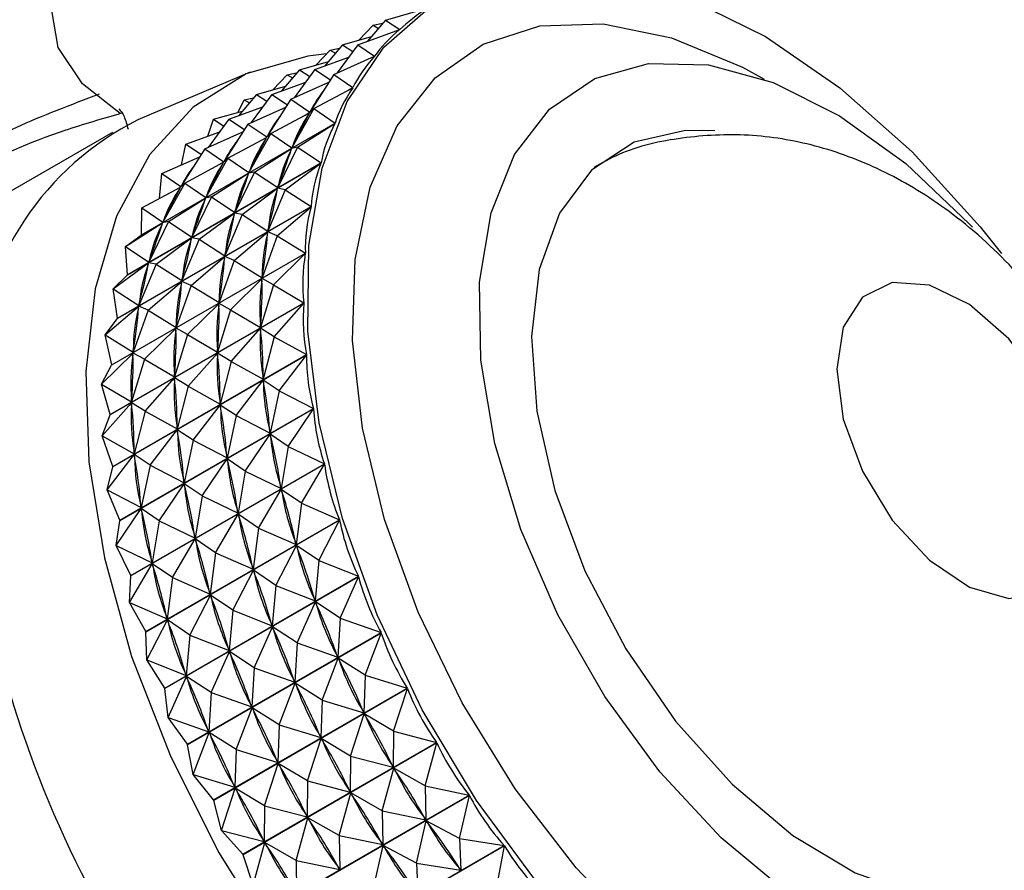
# Model space of a CAD drawing. Units: millimetres. Extents: x 5 to 995, y 5 to 995.
# Drawn here: x 269 to 279, y 251 to 260 of the extents above; entities that cross this region are included whole.
import ezdxf

# ---------------------------------------------------------------- set-up
doc = ezdxf.new("R2010")
doc.units = ezdxf.units.MM

msp = doc.modelspace()

# ---------------------------------------------------------------- linework, layer by layer
at = {"color": 7, "linetype": 'Continuous', "lineweight": 25}
for p, q in [((272.5948, 259.5918), (273.0268, 259.7151)), ((272.5948, 259.5918), (272.4158, 259.3782)), ((272.4712, 259.5392), (272.5678, 259.5597)), ((272.5948, 259.5918), (272.7415, 259.4978)), ((272.3182, 259.3428), (272.7391, 259.4956)), ((272.4712, 259.5392), (272.3269, 259.389)), ((272.4712, 259.5392), (272.5247, 259.5082)), ((272.7356, 259.4944), (272.7415, 259.4978)), ((272.1617, 259.3418), (272.4555, 259.4256)), ((272.0381, 259.2891), (271.8938, 259.1389)), ((272.1617, 259.3418), (271.9827, 259.1282)), ((272.0381, 259.2891), (272.1347, 259.3096)), ((272.0381, 259.2891), (272.0916, 259.2582)), ((272.3182, 259.3428), (272.1105, 259.0593)), ((272.1617, 259.3418), (272.2676, 259.2738)), ((272.3182, 259.3428), (272.487, 259.2291)), ((271.7286, 259.0918), (272.0224, 259.1756)), ((271.8851, 259.0928), (272.2256, 259.2164)), ((272.077, 259.0443), (272.485, 259.2266)), ((272.4747, 259.222), (272.487, 259.2291)), ((271.2323, 259.0661), (270.1021, 258.5864)), ((271.7286, 259.0918), (271.5496, 258.8782)), ((271.605, 259.0391), (271.7016, 259.0596)), ((271.8851, 259.0928), (271.6774, 258.8093)), ((271.7286, 259.0918), (271.8345, 259.0238)), ((271.8851, 259.0928), (272.0408, 258.9879)), ((271.4519, 258.8427), (271.7925, 258.9664)), ((271.605, 259.0391), (271.4607, 258.8889)), ((271.605, 259.0391), (271.6585, 259.0081)), ((271.6439, 258.7943), (272.0263, 258.9651)), ((272.077, 259.0443), (271.8338, 258.6644)), ((272.077, 259.0443), (272.2685, 258.9133)), ((271.2955, 258.8418), (271.5893, 258.9256)), ((271.8735, 258.6993), (272.2668, 258.9104)), ((272.2194, 258.8849), (272.2685, 258.9133)), ((271.1127, 258.6631), (271.1719, 258.7891)), ((271.2955, 258.8418), (271.1165, 258.6282)), ((271.1719, 258.7891), (271.2685, 258.8096)), ((271.1719, 258.7891), (271.2254, 258.7581)), ((271.4519, 258.8427), (271.2443, 258.5593)), ((271.2955, 258.8418), (271.4014, 258.7738)), ((271.6439, 258.7943), (271.4006, 258.4144)), ((271.4519, 258.8427), (271.6077, 258.7379)), ((271.6439, 258.7943), (271.8338, 258.6644)), ((270.8624, 258.5917), (271.1562, 258.6755)), ((271.0188, 258.5927), (271.3594, 258.7164)), ((271.2108, 258.5443), (271.5931, 258.7151)), ((271.4404, 258.4493), (271.8303, 258.6585)), ((271.8735, 258.6993), (271.653, 258.3045)), ((271.7863, 258.6349), (271.8352, 258.6631)), ((271.8238, 258.6456), (271.8303, 258.6585)), ((271.8735, 258.6993), (271.8303, 258.6585)), ((271.8735, 258.6993), (272.088, 258.5533)), ((270.8074, 258.4232), (270.8624, 258.5917)), ((271.0188, 258.5927), (270.8112, 258.3092)), ((270.8624, 258.5917), (270.9683, 258.5238)), ((271.0188, 258.5927), (271.1746, 258.4878)), ((269.8476, 258.4596), (266.6657, 256.6227)), ((272.0866, 258.55), (270.1357, 257.4238)), ((270.1371, 257.4271), (272.088, 258.5533)), ((270.5857, 258.3427), (270.9263, 258.4663)), ((270.7777, 258.2943), (271.16, 258.4651)), ((271.2108, 258.5443), (270.9675, 258.1644)), ((271.2108, 258.5443), (271.4006, 258.4144)), ((271.7096, 258.3109), (272.0866, 258.55)), ((271.0073, 258.1992), (271.3972, 258.4085)), ((271.4404, 258.4493), (271.2199, 258.0545)), ((271.3532, 258.3849), (271.402, 258.4131)), ((271.3907, 258.3956), (271.3972, 258.4085)), ((271.4404, 258.4493), (271.3972, 258.4085)), ((271.4404, 258.4493), (271.653, 258.3045)), ((270.7777, 258.2943), (270.5344, 257.9143)), ((270.5423, 258.1326), (270.5857, 258.3427)), ((270.5857, 258.3427), (270.7415, 258.2378)), ((270.7777, 258.2943), (270.9675, 258.1644)), ((271.2765, 258.0608), (271.6502, 258.2979)), ((271.7096, 258.3109), (271.5119, 257.9038)), ((271.6451, 258.2835), (271.6502, 258.2979)), ((271.7096, 258.3109), (271.6502, 258.2979)), ((271.653, 258.3045), (271.6595, 258.3175)), ((271.7096, 258.3109), (271.9471, 258.1525)), ((270.3446, 258.0442), (270.7269, 258.215)), ((271.0073, 258.1992), (270.7868, 257.8045)), ((270.9201, 258.1349), (270.9689, 258.1631)), ((271.0073, 258.1992), (270.9641, 258.1585)), ((271.0073, 258.1992), (271.2199, 258.0545)), ((271.946, 258.1488), (269.9952, 257.0226)), ((269.9962, 257.0262), (271.9471, 258.1525)), ((270.5742, 257.9492), (270.9641, 258.1585)), ((270.9576, 258.1455), (270.9641, 258.1585)), ((271.2765, 258.0608), (271.0788, 257.6538)), ((271.2765, 258.0608), (271.2171, 258.0479)), ((271.2199, 258.0545), (271.2264, 258.0675)), ((271.2765, 258.0608), (271.5119, 257.9038)), ((271.5869, 257.8827), (271.946, 258.1488)), ((270.3184, 257.7944), (270.3446, 258.0442)), ((270.3446, 258.0442), (270.5344, 257.9143)), ((270.8434, 257.8108), (271.2171, 258.0479)), ((271.212, 258.0335), (271.2171, 258.0479)), ((270.1411, 257.6992), (270.531, 257.9084)), ((270.5742, 257.9492), (270.3537, 257.5545)), ((270.487, 257.8848), (270.5358, 257.913)), ((270.5245, 257.8955), (270.531, 257.9084)), ((270.5742, 257.9492), (270.531, 257.9084)), ((270.5742, 257.9492), (270.7868, 257.8045)), ((271.1538, 257.6327), (271.5098, 257.8965)), ((271.5869, 257.8827), (271.4117, 257.466)), ((271.5062, 257.8808), (271.5098, 257.8965)), ((271.5869, 257.8827), (271.5098, 257.8965)), ((271.5119, 257.9038), (271.5169, 257.9182)), ((271.5869, 257.8827), (271.8471, 257.7145)), ((270.4103, 257.5608), (270.784, 257.7979)), ((270.8434, 257.8108), (270.6457, 257.4038)), ((270.7789, 257.7835), (270.784, 257.7979)), ((270.8434, 257.8108), (270.784, 257.7979)), ((270.7868, 257.8045), (270.7933, 257.8174)), ((270.8434, 257.8108), (271.0788, 257.6538)), ((271.8464, 257.7106), (269.8956, 256.5844)), ((269.8962, 256.5883), (271.8471, 257.7145)), ((270.1371, 257.4271), (270.1411, 257.6992)), ((270.1411, 257.6992), (270.3537, 257.5545)), ((271.0788, 257.6538), (271.0838, 257.6682)), ((271.5065, 257.4187), (271.8464, 257.7106)), ((270.3537, 257.5545), (270.3602, 257.5674)), ((270.7207, 257.3826), (271.0767, 257.6465)), ((271.1538, 257.6327), (270.9786, 257.2159)), ((271.0731, 257.6307), (271.0767, 257.6465)), ((271.1538, 257.6327), (271.0767, 257.6465)), ((271.1538, 257.6327), (271.4117, 257.466)), ((269.9772, 257.3108), (270.3509, 257.5478)), ((270.4103, 257.5608), (270.2126, 257.1537)), ((270.3458, 257.5334), (270.3509, 257.5478)), ((270.4103, 257.5608), (270.3509, 257.5478)), ((270.4103, 257.5608), (270.6457, 257.4038)), ((271.4117, 257.466), (271.4153, 257.4817)), ((269.9772, 257.3108), (270.1357, 257.4238)), ((270.2876, 257.1326), (270.6436, 257.3964)), ((270.7207, 257.3826), (270.5455, 256.9659)), ((270.64, 257.3807), (270.6436, 257.3964)), ((270.7207, 257.3826), (270.6436, 257.3964)), ((270.6457, 257.4038), (270.6507, 257.4182)), ((270.7207, 257.3826), (270.9786, 257.2159)), ((271.0734, 257.1687), (271.4104, 257.458)), ((271.5065, 257.4187), (271.3535, 256.9951)), ((271.4083, 257.4411), (271.4104, 257.458)), ((271.5065, 257.4187), (271.4104, 257.458)), ((271.5065, 257.4187), (271.7891, 257.2436)), ((269.9772, 257.3108), (270.2126, 257.1537)), ((269.9962, 257.0262), (269.9772, 257.3108)), ((271.7887, 257.2394), (269.8379, 256.1132)), ((269.8382, 256.1174), (271.7891, 257.2436)), ((270.2126, 257.1537), (270.2176, 257.1681)), ((270.6403, 256.9187), (270.9773, 257.208)), ((271.0734, 257.1687), (270.9204, 256.745)), ((270.9752, 257.1911), (270.9773, 257.208)), ((271.0734, 257.1687), (270.9773, 257.208)), ((270.9786, 257.2159), (270.9822, 257.2317)), ((271.0734, 257.1687), (271.3535, 256.9951)), ((271.4691, 256.9234), (271.7887, 257.2394)), ((269.8545, 256.8826), (270.2105, 257.1464)), ((270.2876, 257.1326), (270.1124, 256.7159)), ((270.2069, 257.1307), (270.2105, 257.1464)), ((270.2876, 257.1326), (270.2105, 257.1464)), ((270.2876, 257.1326), (270.5455, 256.9659)), ((269.8545, 256.8826), (269.9952, 257.0226)), ((269.9962, 257.0262), (269.9952, 257.0226)), ((270.5455, 256.9659), (270.5491, 256.9816)), ((271.036, 256.6734), (271.3528, 256.9866)), ((271.3523, 256.9687), (271.3528, 256.9866)), ((271.4691, 256.9234), (271.3528, 256.9866)), ((271.3535, 256.9951), (271.3556, 257.012)), ((269.8545, 256.8826), (270.1124, 256.7159)), ((269.8962, 256.5883), (269.8545, 256.8826)), ((270.2072, 256.6687), (270.5442, 256.958)), ((270.6403, 256.9187), (270.4873, 256.495)), ((270.5421, 256.9411), (270.5442, 256.958)), ((270.6403, 256.9187), (270.5442, 256.958)), ((270.6403, 256.9187), (270.9204, 256.745)), ((271.4691, 256.9234), (271.3377, 256.4955)), ((271.4691, 256.9234), (271.7734, 256.744)), ((269.7741, 256.4186), (270.1111, 256.708)), ((269.8226, 255.6178), (271.7734, 256.744)), ((271.7735, 256.7396), (269.8226, 255.6134)), ((270.109, 256.691), (270.1111, 256.708)), ((270.2072, 256.6687), (270.1111, 256.708)), ((270.1124, 256.7159), (270.116, 256.7316)), ((270.6029, 256.4233), (270.9197, 256.7366)), ((271.036, 256.6734), (270.9046, 256.2455)), ((270.9192, 256.7186), (270.9197, 256.7366)), ((271.036, 256.6734), (270.9197, 256.7366)), ((270.9204, 256.745), (270.9225, 256.762)), ((271.036, 256.6734), (271.3377, 256.4955)), ((271.475, 256.4012), (271.7735, 256.7396)), ((269.7741, 256.4186), (269.8956, 256.5844)), ((269.8962, 256.5883), (269.8956, 256.5844)), ((270.2072, 256.6687), (270.0542, 256.245)), ((270.2072, 256.6687), (270.4873, 256.495)), ((270.1698, 256.1733), (270.4866, 256.4866)), ((270.4861, 256.4686), (270.4866, 256.4866)), ((270.6029, 256.4233), (270.4866, 256.4866)), ((270.4873, 256.495), (270.4894, 256.5119)), ((271.0419, 256.1512), (271.3378, 256.4866)), ((271.3377, 256.4955), (271.3382, 256.5135)), ((271.475, 256.4012), (271.3378, 256.4866)), ((271.3388, 256.4678), (271.3378, 256.4866)), ((269.7741, 256.4186), (270.0542, 256.245)), ((269.8382, 256.1174), (269.7741, 256.4186)), ((270.6029, 256.4233), (270.4715, 255.9955)), ((270.6029, 256.4233), (270.9046, 256.2455)), ((271.475, 256.4012), (271.3644, 255.972)), ((271.475, 256.4012), (271.8004, 256.2205)), ((269.7367, 255.9233), (270.0535, 256.2365)), ((269.8495, 255.0943), (271.8004, 256.2205)), ((271.8008, 256.2159), (269.8499, 255.0897)), ((270.053, 256.2186), (270.0535, 256.2365)), ((270.1698, 256.1733), (270.0535, 256.2365)), ((270.0542, 256.245), (270.0563, 256.2619)), ((270.6088, 255.9012), (270.9047, 256.2366)), ((270.9046, 256.2455), (270.9051, 256.2635)), ((271.0419, 256.1512), (270.9047, 256.2366)), ((270.9056, 256.2178), (270.9047, 256.2366)), ((271.5243, 255.8571), (271.8008, 256.2159)), ((269.7367, 255.9233), (269.8379, 256.1132)), ((269.8382, 256.1174), (269.8379, 256.1132)), ((270.1698, 256.1733), (270.0384, 255.7455)), ((270.1698, 256.1733), (270.4715, 255.9955)), ((271.0419, 256.1512), (270.9313, 255.722)), ((271.0419, 256.1512), (271.3644, 255.972)), ((270.1757, 255.6511), (270.4716, 255.9866)), ((270.4715, 255.9955), (270.472, 256.0134)), ((270.6088, 255.9012), (270.4716, 255.9866)), ((270.4725, 255.9678), (270.4716, 255.9866)), ((271.3644, 255.972), (271.3635, 255.9908)), ((269.7367, 255.9233), (270.0384, 255.7455)), ((269.8226, 255.6178), (269.7367, 255.9233)), ((270.6088, 255.9012), (270.4982, 255.472)), ((270.6088, 255.9012), (270.9313, 255.722)), ((271.0912, 255.6071), (271.3653, 255.9627)), ((271.5243, 255.8571), (271.3653, 255.9627)), ((271.3678, 255.9433), (271.3653, 255.9627)), ((271.5243, 255.8571), (271.4336, 255.4295)), ((271.5243, 255.8571), (271.8697, 255.6779)), ((269.7426, 255.4011), (270.0385, 255.7365)), ((270.0384, 255.7455), (270.0389, 255.7634)), ((270.1757, 255.6511), (270.0385, 255.7365)), ((270.0394, 255.7177), (270.0385, 255.7365)), ((270.6581, 255.3571), (270.9322, 255.7127)), ((270.9313, 255.722), (270.9304, 255.7408)), ((271.0912, 255.6071), (270.9322, 255.7127)), ((270.9347, 255.6932), (270.9322, 255.7127)), ((269.7426, 255.4011), (269.8226, 255.6134)), ((269.8226, 255.6178), (269.8226, 255.6134)), ((269.9188, 254.5517), (271.8697, 255.6779)), ((271.8704, 255.6732), (269.9196, 254.547)), ((270.1757, 255.6511), (270.0651, 255.222)), ((270.1757, 255.6511), (270.4982, 255.472)), ((271.0912, 255.6071), (271.0005, 255.1794)), ((271.0912, 255.6071), (271.4336, 255.4295)), ((271.6165, 255.2962), (271.8704, 255.6732)), ((270.4982, 255.472), (270.4973, 255.4908)), ((269.7426, 255.4011), (270.0651, 255.222)), ((269.8495, 255.0943), (269.7426, 255.4011)), ((270.225, 255.1071), (270.4991, 255.4627)), ((270.6581, 255.3571), (270.4991, 255.4627)), ((270.5016, 255.4432), (270.4991, 255.4627)), ((271.1834, 255.0462), (271.4351, 255.4199)), ((271.4336, 255.4295), (271.4311, 255.4489)), ((271.6165, 255.2962), (271.4351, 255.4199)), ((271.4391, 255.3999), (271.4351, 255.4199)), ((270.6581, 255.3571), (270.5673, 254.9294)), ((270.6581, 255.3571), (271.0005, 255.1794)), ((271.6165, 255.2962), (271.5444, 254.8729)), ((271.6165, 255.2962), (271.9806, 255.1214)), ((269.7919, 254.857), (270.066, 255.2127)), ((270.0651, 255.222), (270.0642, 255.2408)), ((270.225, 255.1071), (270.066, 255.2127)), ((270.0685, 255.1932), (270.066, 255.2127)), ((271.0005, 255.1794), (270.998, 255.1989)), ((269.7919, 254.857), (269.8499, 255.0897)), ((269.8495, 255.0943), (269.8499, 255.0897)), ((270.0298, 253.9951), (271.9806, 255.1214)), ((271.9818, 255.1165), (270.0309, 253.9903)), ((270.225, 255.1071), (270.1342, 254.6794)), ((270.225, 255.1071), (270.5673, 254.9294)), ((270.7503, 254.7961), (271.002, 255.1698)), ((271.1834, 255.0462), (271.002, 255.1698)), ((271.006, 255.1499), (271.002, 255.1698)), ((271.7507, 254.7236), (271.9818, 255.1165)), ((271.1834, 255.0462), (271.1113, 254.6228)), ((271.1834, 255.0462), (271.5444, 254.8729)), ((270.3172, 254.5461), (270.5689, 254.9198)), ((270.5673, 254.9294), (270.5649, 254.9489)), ((270.7503, 254.7961), (270.5689, 254.9198)), ((270.5729, 254.8998), (270.5689, 254.9198)), ((271.5444, 254.8729), (271.5404, 254.8928)), ((269.7919, 254.857), (270.1342, 254.6794)), ((269.9188, 254.5517), (269.7919, 254.857)), ((270.7503, 254.7961), (270.6782, 254.3728)), ((270.7503, 254.7961), (271.1113, 254.6228)), ((271.3175, 254.4736), (271.5466, 254.8631)), ((271.7507, 254.7236), (271.5466, 254.8631)), ((271.5521, 254.8428), (271.5466, 254.8631)), ((270.1342, 254.6794), (270.1318, 254.6989)), ((271.7507, 254.7236), (271.6958, 254.3074)), ((271.7507, 254.7236), (272.1322, 254.556)), ((269.8841, 254.2961), (270.1358, 254.6698)), ((270.3172, 254.5461), (270.1358, 254.6698)), ((270.1398, 254.6498), (270.1358, 254.6698)), ((270.8844, 254.2236), (271.1135, 254.613)), ((271.1113, 254.6228), (271.1073, 254.6428)), ((271.3175, 254.4736), (271.1135, 254.613)), ((271.119, 254.5927), (271.1135, 254.613)), ((269.8841, 254.2961), (269.9196, 254.547)), ((269.9188, 254.5517), (269.9196, 254.547)), ((270.1814, 253.4298), (272.1322, 254.556)), ((272.1337, 254.5511), (270.1829, 253.4249)), ((270.3172, 254.5461), (270.245, 254.1228)), ((270.3172, 254.5461), (270.6782, 254.3728)), ((271.9256, 254.1448), (272.1337, 254.5511)), ((270.6782, 254.3728), (270.6742, 254.3928)), ((271.3175, 254.4736), (271.2627, 254.0574)), ((271.3175, 254.4736), (271.6958, 254.3074)), ((269.8841, 254.2961), (270.245, 254.1228)), ((270.0298, 253.9951), (269.8841, 254.2961)), ((270.4513, 253.9736), (270.6804, 254.363)), ((270.8844, 254.2236), (270.6804, 254.363)), ((270.6859, 254.3427), (270.6804, 254.363)), ((271.4925, 253.8948), (271.6988, 254.2975)), ((271.6958, 254.3074), (271.6904, 254.3277)), ((271.9256, 254.1448), (271.6988, 254.2975)), ((271.7057, 254.2771), (271.6988, 254.2975)), ((270.8844, 254.2236), (270.8296, 253.8074)), ((270.8844, 254.2236), (271.2627, 254.0574)), ((270.0182, 253.7235), (270.2473, 254.113)), ((270.245, 254.1228), (270.2411, 254.1428)), ((270.4513, 253.9736), (270.2473, 254.113)), ((270.2528, 254.0927), (270.2473, 254.113)), ((271.9256, 254.1448), (271.8865, 253.7385)), ((271.9256, 254.1448), (272.3231, 253.9871)), ((271.0594, 253.6448), (271.2657, 254.0475)), ((271.2627, 254.0574), (271.2573, 254.0777)), ((271.4925, 253.8948), (271.2657, 254.0475)), ((271.2726, 254.0271), (271.2657, 254.0475)), ((270.0182, 253.7235), (270.0309, 253.9903)), ((270.3722, 252.8609), (272.3231, 253.9871)), ((272.3249, 253.9822), (270.374, 252.856)), ((270.4513, 253.9736), (270.3965, 253.5574)), ((270.4513, 253.9736), (270.8296, 253.8074)), ((271.4925, 253.8948), (271.4534, 253.4884)), ((271.4925, 253.8948), (271.8865, 253.7385)), ((272.1396, 253.5652), (272.3249, 253.9822)), ((270.6263, 253.3948), (270.8326, 253.7975)), ((270.8296, 253.8074), (270.8242, 253.8277)), ((271.0594, 253.6448), (270.8326, 253.7975)), ((270.8395, 253.7771), (270.8326, 253.7975)), ((270.0182, 253.7235), (270.3965, 253.5574)), ((270.1814, 253.4298), (270.0182, 253.7235)), ((271.7065, 253.3152), (271.8902, 253.7286)), ((271.8865, 253.7385), (271.8797, 253.7589)), ((272.1396, 253.5652), (271.8902, 253.7286)), ((271.8984, 253.7082), (271.8902, 253.7286)), ((271.0594, 253.6448), (271.0203, 253.2384)), ((271.0594, 253.6448), (271.4534, 253.4884)), ((270.1932, 253.1447), (270.3995, 253.5475)), ((270.3965, 253.5574), (270.3911, 253.5776)), ((270.6263, 253.3948), (270.3995, 253.5475)), ((270.4064, 253.527), (270.3995, 253.5475)), ((271.4534, 253.4884), (271.4466, 253.5089)), ((272.1396, 253.5652), (272.1147, 253.1713)), ((272.1396, 253.5652), (272.5514, 253.42)), ((270.1932, 253.1447), (270.1829, 253.4249)), ((270.6005, 252.2938), (272.5514, 253.42)), ((272.5535, 253.4152), (270.6026, 252.2889)), ((271.2734, 253.0651), (271.4571, 253.4785)), ((271.7065, 253.3152), (271.4571, 253.4785)), ((271.4653, 253.4582), (271.4571, 253.4785)), ((272.3908, 252.9901), (272.5535, 253.4152)), ((270.6263, 253.3948), (270.5872, 252.9884)), ((270.6263, 253.3948), (271.0203, 253.2384)), ((271.7065, 253.3152), (271.6816, 252.9212)), ((271.7065, 253.3152), (272.1147, 253.1713)), ((270.8403, 252.8151), (271.024, 253.2285)), ((271.0203, 253.2384), (271.0135, 253.2588)), ((271.2734, 253.0651), (271.024, 253.2285)), ((271.0322, 253.2081), (271.024, 253.2285)), ((270.1932, 253.1447), (270.5872, 252.9884)), ((270.3722, 252.8609), (270.1932, 253.1447)), ((271.9577, 252.74), (272.119, 253.1614)), ((272.1147, 253.1713), (272.1065, 253.1916)), ((272.3908, 252.9901), (272.119, 253.1614)), ((272.1284, 253.1413), (272.119, 253.1614)), ((270.5872, 252.9884), (270.5803, 253.0088)), ((271.2734, 253.0651), (271.2485, 252.6712)), ((271.2734, 253.0651), (271.6816, 252.9212)), ((270.4072, 252.5651), (270.5909, 252.9785)), ((270.8403, 252.8151), (270.5909, 252.9785)), ((270.5991, 252.9581), (270.5909, 252.9785)), ((271.5246, 252.49), (271.6859, 252.9114)), ((271.6816, 252.9212), (271.6734, 252.9416)), ((271.9577, 252.74), (271.6859, 252.9114)), ((271.6953, 252.8913), (271.6859, 252.9114)), ((272.3908, 252.9901), (272.3782, 252.6111)), ((272.3908, 252.9901), (272.815, 252.86)), ((270.4072, 252.5651), (270.374, 252.856)), ((270.8403, 252.8151), (270.8154, 252.4212)), ((270.8403, 252.8151), (271.2485, 252.6712)), ((270.8641, 251.7338), (272.815, 252.86)), ((272.8174, 252.8552), (270.8665, 251.729)), ((272.6767, 252.4249), (272.8174, 252.8552)), ((271.9577, 252.74), (271.9451, 252.3611)), ((271.9577, 252.74), (272.3782, 252.6111)), ((271.0915, 252.24), (271.2528, 252.6614)), ((271.2485, 252.6712), (271.2403, 252.6916)), ((271.5246, 252.49), (271.2528, 252.6614)), ((271.2622, 252.6413), (271.2528, 252.6614)), ((272.3782, 252.6111), (272.3687, 252.6312)), ((270.4072, 252.5651), (270.8154, 252.4212)), ((270.6005, 252.2938), (270.4072, 252.5651)), ((272.2436, 252.1749), (272.3831, 252.6015)), ((272.6767, 252.4249), (272.3831, 252.6015)), ((272.3937, 252.5818), (272.3831, 252.6015)), ((270.6584, 251.99), (270.8197, 252.4114)), ((270.8154, 252.4212), (270.8072, 252.4415)), ((271.0915, 252.24), (270.8197, 252.4114)), ((270.8291, 252.3913), (270.8197, 252.4114)), ((271.5246, 252.49), (271.512, 252.1111)), ((271.5246, 252.49), (271.9451, 252.3611)), ((272.6767, 252.4249), (272.6745, 252.0633)), ((272.6767, 252.4249), (273.1114, 252.3123)), ((271.1606, 251.1861), (273.1114, 252.3123)), ((273.1141, 252.3077), (271.1633, 251.1815)), ((271.8105, 251.9248), (271.95, 252.3514)), ((271.9451, 252.3611), (271.9356, 252.3812)), ((272.2436, 252.1749), (271.95, 252.3514)), ((271.9606, 252.3318), (271.95, 252.3514)), ((272.9947, 251.8749), (273.1141, 252.3077)), ((270.6584, 251.99), (270.6026, 252.2889)), ((271.0915, 252.24), (271.0789, 251.8611)), ((271.0915, 252.24), (271.512, 252.1111)), ((271.512, 252.1111), (271.5025, 252.1312)), ((272.2436, 252.1749), (272.2414, 251.8133)), ((272.2436, 252.1749), (272.6745, 252.0633)), ((271.3774, 251.6748), (271.5169, 252.1014)), ((271.8105, 251.9248), (271.5169, 252.1014)), ((271.5275, 252.0818), (271.5169, 252.1014)), ((272.5616, 251.6249), (272.68, 252.0539)), ((272.6745, 252.0633), (272.6639, 252.0829)), ((272.9947, 251.8749), (272.68, 252.0539)), ((272.6917, 252.0349), (272.68, 252.0539)), ((270.6584, 251.99), (271.0789, 251.8611)), ((270.8641, 251.7338), (270.6584, 251.99)), ((271.8105, 251.9248), (271.8083, 251.5632)), ((271.8105, 251.9248), (272.2414, 251.8133)), ((270.9443, 251.4248), (271.0837, 251.8514)), ((271.0789, 251.8611), (271.0694, 251.8812)), ((271.3774, 251.6748), (271.0837, 251.8514)), ((271.0944, 251.8317), (271.0837, 251.8514)), ((272.2414, 251.8133), (272.2308, 251.8329)), ((272.9947, 251.8749), (273.438, 251.7821)), ((272.9947, 251.8749), (273.001, 251.5329)), ((270.9443, 251.4248), (270.8665, 251.729)), ((271.4871, 250.6559), (273.438, 251.7821)), ((273.4409, 251.7776), (271.49, 250.6514)), ((272.1285, 251.3749), (272.2469, 251.8039)), ((272.5616, 251.6249), (272.2469, 251.8039)), ((272.2586, 251.7848), (272.2469, 251.8039)), ((273.3419, 251.3453), (273.4409, 251.7776)), ((271.3774, 251.6748), (271.3752, 251.3132)), ((271.3774, 251.6748), (271.8083, 251.5632)), ((272.5616, 251.6249), (272.5679, 251.2828)), ((272.5616, 251.6249), (273.001, 251.5329)), ((271.6954, 251.1248), (271.8138, 251.5538)), ((271.8083, 251.5632), (271.7977, 251.5829)), ((272.1285, 251.3749), (271.8138, 251.5538)), ((271.8255, 251.5348), (271.8138, 251.5538)), ((272.9088, 251.0952), (273.0069, 251.5238)), ((273.001, 251.5329), (272.9893, 251.5519)), ((273.3419, 251.3453), (273.0069, 251.5238)), ((273.0196, 251.5056), (273.0069, 251.5238)), ((270.9443, 251.4248), (271.3752, 251.3132)), ((271.1606, 251.1861), (270.9443, 251.4248)), ((271.3752, 251.3132), (271.3646, 251.3329)), ((272.1285, 251.3749), (272.1348, 251.0328)), ((272.1285, 251.3749), (272.5679, 251.2828)), ((273.3419, 251.3453), (273.7916, 251.2742)), ((273.3419, 251.3453), (273.3545, 251.0248)), ((271.2623, 250.8748), (271.3807, 251.3038)), ((271.6954, 251.1248), (271.3807, 251.3038)), ((271.3924, 251.2848), (271.3807, 251.3038)), ((271.8407, 250.148), (273.7916, 251.2742)), ((273.7947, 251.2699), (271.8438, 250.1437)), ((272.4757, 250.8452), (272.5738, 251.2738)), ((272.5679, 251.2828), (272.5562, 251.3019)), ((272.9088, 251.0952), (272.5738, 251.2738)), ((272.5865, 251.2556), (272.5738, 251.2738)), ((273.715, 250.8409), (273.7947, 251.2699)), ((271.2623, 250.8748), (271.1633, 251.1815)), ((271.6954, 251.1248), (271.7017, 250.7828)), ((271.6954, 251.1248), (272.1348, 251.0328)), ((272.1348, 251.0328), (272.1231, 251.0518)), ((272.9088, 251.0952), (272.9214, 250.7748)), ((272.9088, 251.0952), (273.3545, 251.0248)), ((273.3545, 251.0248), (273.3418, 251.043))]:
    msp.add_line(p, q, dxfattribs=at)
at = {"color": 7, "linetype": 'Continuous', "lineweight": 25, "flags": 128}
for points in [[(269.9247, 258.6491), (269.543, 258.9489), (269.298, 259.3157), (269.2336, 259.7069), (269.3543, 260.0937), (269.6514, 260.4474), (270.1027, 260.7416), (270.6749, 260.9547), (271.3253, 261.0707), (272.0059, 261.0812), (272.6662, 260.9852), (273.2571, 260.79), (273.7348, 260.51), (274.064, 260.1659), (274.118, 260.0763)], [(275.6727, 259.8003), (276.4241, 259.4267), (277.1739, 258.9104), (277.9016, 258.2655), (278.5873, 257.5096), (278.7998, 257.2409)], [(279.1157, 248.4075), (278.4796, 248.3088), (277.7858, 248.3706), (277.0532, 248.5914), (276.3017, 248.965), (275.5519, 249.4813), (274.8243, 250.1262), (274.1386, 250.8821), (273.5135, 251.7284), (272.9662, 252.642), (272.5116, 253.598), (272.162, 254.5703), (271.927, 255.5324), (271.813, 256.458), (271.8231, 257.3219), (271.9571, 258.1006), (272.2112, 258.7727), (272.5786, 259.32), (273.0492, 259.7276)], [(272.0018, 259.2513), (271.8131, 259.2293), (271.1945, 259.0497), (270.6585, 258.7147), (270.2189, 258.233), (269.8872, 257.6172), (269.6719, 256.8832), (269.5786, 256.05), (269.6098, 255.1391), (269.7645, 254.1743), (270.0389, 253.1804), (270.4258, 252.1831), (270.9152, 251.2084), (271.4945, 250.2815), (272.1485, 249.4264), (272.8604, 248.6652), (273.6117, 248.0176), (274.383, 247.5004)], [(279.1756, 250.1088), (278.6, 250.0402), (277.9692, 250.1365), (277.3058, 250.3943), (276.634, 250.8043), (275.9778, 251.3515), (275.3612, 252.0164), (274.8063, 252.7747), (274.3333, 253.5992), (273.9591, 254.46), (273.6974, 255.326), (273.5576, 256.1659), (273.5447, 256.9494), (273.6593, 257.6481), (273.8971, 258.2367), (274.2496, 258.6941), (274.704, 259.0037), (275.244, 259.1542), (275.8499, 259.1403), (276.5, 258.9624), (277.1706, 258.627), (277.8376, 258.1462), (278.4769, 257.5374), (278.5082, 257.5035)], [(275.9148, 258.4746), (275.617, 258.4806), (275.1018, 258.3627), (274.6726, 258.0806), (274.3483, 257.6466), (274.1429, 257.0795), (274.0654, 256.4043), (274.1192, 255.6504), (274.302, 254.8508)], [(277.1409, 256.0737), (277.2079, 255.571), (277.4018, 255.0454), (277.7015, 254.5538), (278.0746, 254.1495), (278.4805, 253.8763), (278.8754, 253.7638), (279.2164, 253.8242), (279.4666, 254.051), (279.5989, 254.4195), (279.5989, 254.8899), (279.4666, 255.4112), (279.2164, 255.9268), (278.8754, 256.381), (278.4805, 256.7244), (278.0746, 256.9199), (277.7015, 256.9463), (277.4018, 256.8007), (277.2079, 256.4989), (277.1409, 256.0737)], [(274.302, 254.8508), (274.6058, 254.0404), (275.0172, 253.2546), (275.5184, 252.5278), (276.0874, 251.8917), (276.6994, 251.3742), (277.3275, 250.9979), (277.9444, 250.7791), (278.5231, 250.7275), (279.0383, 250.8454), (279.4674, 251.1275), (279.7918, 251.5615), (279.9314, 251.8913)], [(270.0309, 253.9903), (270.0308, 253.9909), (270.0306, 253.9915), (270.0305, 253.9921), (270.0303, 253.9927), (270.0302, 253.9933), (270.03, 253.9939), (270.0299, 253.9945), (270.0298, 253.9951)], [(270.1829, 253.4249), (270.1827, 253.4255), (270.1825, 253.4261), (270.1823, 253.4267), (270.1821, 253.4273), (270.1819, 253.4279), (270.1817, 253.4286), (270.1816, 253.4292), (270.1814, 253.4298)], [(270.374, 252.856), (270.3738, 252.8566), (270.3736, 252.8572), (270.3733, 252.8578), (270.3731, 252.8584), (270.3729, 252.8591), (270.3727, 252.8597), (270.3724, 252.8603), (270.3722, 252.8609)], [(270.6026, 252.2889), (270.6024, 252.2896), (270.6021, 252.2902), (270.6018, 252.2908), (270.6016, 252.2914), (270.6013, 252.292), (270.601, 252.2926), (270.6008, 252.2932), (270.6005, 252.2938)], [(270.8665, 251.729), (270.8662, 251.7296), (270.8659, 251.7302), (270.8656, 251.7308), (270.8653, 251.7314), (270.865, 251.732), (270.8647, 251.7326), (270.8644, 251.7332), (270.8641, 251.7338)], [(271.1633, 251.1815), (271.1629, 251.1821), (271.1626, 251.1826), (271.1622, 251.1832), (271.1619, 251.1838), (271.1616, 251.1844), (271.1612, 251.185), (271.1609, 251.1855), (271.1606, 251.1861)]]:
    msp.add_lwpolyline(points, dxfattribs=at)
at = {"color": 8, "linetype": 'Continuous', "lineweight": 25, "flags": 128}
msp.add_lwpolyline([(279.2217, 249.0873), (278.6521, 248.9038), (278.0141, 248.8818), (277.3272, 249.0219), (276.6121, 249.3199), (275.8906, 249.7668), (275.1847, 250.3488), (274.5157, 251.0485), (273.904, 251.8444), (273.3682, 252.7125), (272.9246, 253.6264), (272.5866, 254.5582), (272.3645, 255.4796), (272.2651, 256.3628), (272.2913, 257.1808), (272.4425, 257.9087), (272.7139, 258.5245), (273.0974, 259.0095), (273.5813, 259.3489), (274.1509, 259.5324), (274.7888, 259.5544), (275.4758, 259.4143), (276.1908, 259.1163), (276.4097, 258.9961)], dxfattribs=at)
at = {"color": 7, "linetype": 'Continuous', "lineweight": 25}
for centre, radius, start, end in [((271.434, 255.9293), 2.9722, 116.62371, 176.08435), ((273.1437, 256.1568), 3.264, 157.09571, 157.15823), ((279.4957, 256.0044), 11.1499, 188.51882, 231.48118), ((274.4852, 253.0749), 10.1883, 178.36238, 237.95673), ((276.3137, 254.1675), 11.1499, 188.51882, 231.48118)]:
    msp.add_arc(centre, radius, start, end, dxfattribs=at)
for centre, major_axis, ratio, start_param, end_param in [((286.9636, 260.3155), (14.406, 1.188), 0.142924, 2.87363, 2.969462), ((286.9636, 260.3155), (14.6038, 1.485), 0.173868, 2.894842, 2.990674), ((286.9636, 260.3155), (14.7729, 1.8073), 0.202886, 2.915341, 3.011173), ((286.5305, 260.0655), (14.7729, 1.8073), 0.202886, 2.944622, 3.007283), ((286.9636, 260.3155), (14.9122, 2.1545), 0.23003, 2.935007, 3.030839), ((286.0974, 259.8155), (14.7729, 1.8073), 0.202886, 2.944622, 3.007283), ((265.2672, 247.7904), (6.7387, 11.3309), 0.024049, 5.918278, 6.00633), ((286.5305, 260.0655), (14.9122, 2.1545), 0.23003, 2.938897, 3.026949), ((286.9636, 260.3155), (15.0209, 2.5262), 0.255327, 2.953736, 3.049568), ((285.6643, 259.5654), (14.7729, 1.8073), 0.202886, 2.944622, 3.007283), ((264.8341, 247.5404), (6.7387, 11.3309), 0.024049, 5.918278, 6.00633), ((286.0974, 259.8155), (14.9122, 2.1545), 0.23003, 2.938897, 3.026949), ((265.2672, 247.7904), (6.4416, 11.115), 0.067844, 5.89612, 5.984172), ((286.5305, 260.0655), (15.0209, 2.5262), 0.255327, 2.957625, 3.045678), ((285.2312, 259.3154), (14.7729, 1.8073), 0.202886, 2.944622, 3.007283), ((264.401, 247.2904), (6.7387, 11.3309), 0.024049, 5.918278, 6.00633), ((285.6643, 259.5654), (14.9122, 2.1545), 0.23003, 2.938897, 3.026949), ((286.9636, 260.3155), (15.0977, 2.9216), 0.278785, 2.971435, 3.067268), ((264.8341, 247.5404), (6.4416, 11.115), 0.067844, 5.89612, 5.984172), ((286.0974, 259.8155), (15.0209, 2.5262), 0.255327, 2.957625, 3.045678), ((263.9679, 247.0404), (6.7387, 11.3309), 0.024049, 5.918278, 6.00633), ((285.2312, 259.3154), (14.9122, 2.1545), 0.23003, 2.938897, 3.026949), ((265.2672, 247.7904), (6.1603, 10.8662), 0.114632, 5.87461, 5.962663), ((286.5305, 260.0655), (15.0977, 2.9216), 0.278785, 2.975325, 3.063378), ((264.401, 247.2904), (6.4416, 11.115), 0.067844, 5.89612, 5.984172), ((285.6643, 259.5654), (15.0209, 2.5262), 0.255327, 2.957625, 3.045678), ((286.9636, 260.3155), (15.1419, 3.3399), 0.300389, 2.988034, 3.083866), ((264.8341, 247.5404), (6.1603, 10.8662), 0.114632, 5.87461, 5.962663), ((286.0974, 259.8155), (15.0977, 2.9216), 0.278785, 2.975325, 3.063378), ((263.9679, 247.0404), (6.4416, 11.115), 0.067844, 5.89612, 5.984172), ((285.2312, 259.3154), (15.0209, 2.5262), 0.255327, 2.957625, 3.045678), ((264.401, 247.2904), (6.1603, 10.8662), 0.114632, 5.87461, 5.962663), ((285.6643, 259.5654), (15.0977, 2.9216), 0.278785, 2.975325, 3.063378), ((286.5305, 260.0655), (15.1419, 3.3399), 0.300389, 2.991924, 3.079976), ((265.2672, 247.7904), (5.8976, 10.5848), 0.164709, 5.85418, 5.942232), ((286.0974, 259.8155), (15.1419, 3.3399), 0.300389, 2.991924, 3.079976), ((264.8341, 247.5404), (5.8976, 10.5848), 0.164709, 5.85418, 5.942232), ((286.9636, 260.3155), (15.1526, 3.7799), 0.320107, 3.00348, 3.099312), ((263.9679, 247.0404), (6.1603, 10.8662), 0.114632, 5.87461, 5.962663), ((285.2312, 259.3154), (15.0977, 2.9216), 0.278785, 2.975325, 3.063378), ((285.6643, 259.5654), (15.1419, 3.3399), 0.300389, 2.991924, 3.079976), ((264.401, 247.2904), (5.8976, 10.5848), 0.164709, 5.85418, 5.942232), ((286.5305, 260.0655), (15.1526, 3.7799), 0.320107, 3.00737, 3.095422), ((265.2672, 247.7904), (5.6575, 10.2705), 0.218409, 5.835418, 5.92347), ((285.2312, 259.3154), (15.1419, 3.3399), 0.300389, 2.991924, 3.079976), ((263.9679, 247.0404), (5.8976, 10.5848), 0.164709, 5.85418, 5.942232), ((286.0974, 259.8155), (15.1526, 3.7799), 0.320107, 3.00737, 3.095422), ((264.8341, 247.5404), (5.6575, 10.2705), 0.218409, 5.835418, 5.92347), ((286.9636, 260.3155), (15.1291, 4.2399), 0.337889, 3.017748, 3.113581), ((285.6643, 259.5654), (15.1526, 3.7799), 0.320107, 3.00737, 3.095422), ((264.401, 247.2904), (5.6575, 10.2705), 0.218409, 5.835418, 5.92347), ((286.5305, 260.0655), (15.1291, 4.2399), 0.337889, 3.021638, 3.109691), ((265.2672, 247.7904), (5.446, 9.9225), 0.276095, 5.819172, 5.907224), ((285.2312, 259.3154), (15.1526, 3.7799), 0.320107, 3.00737, 3.095422), ((263.9679, 247.0404), (5.6575, 10.2705), 0.218409, 5.835418, 5.92347), ((286.0974, 259.8155), (15.1291, 4.2399), 0.337889, 3.021638, 3.109691), ((264.8341, 247.5404), (5.446, 9.9225), 0.276095, 5.819172, 5.907224), ((286.9636, 260.3155), (15.0708, 4.7176), 0.353675, 3.030844, 3.126676), ((285.6643, 259.5654), (15.1291, 4.2399), 0.337889, 3.021638, 3.109691), ((264.401, 247.2904), (5.446, 9.9225), 0.276095, 5.819172, 5.907224), ((265.2672, 247.7904), (5.2718, 9.5384), 0.338121, 5.806718, 5.89477), ((286.5305, 260.0655), (15.0708, 4.7176), 0.353675, 3.034734, 3.122786), ((285.2312, 259.3154), (15.1291, 4.2399), 0.337889, 3.021638, 3.109691), ((263.9679, 247.0404), (5.446, 9.9225), 0.276095, 5.819172, 5.907224), ((264.8341, 247.5404), (5.2718, 9.5384), 0.338121, 5.806718, 5.89477), ((286.0974, 259.8155), (15.0708, 4.7176), 0.353675, 3.034734, 3.122786), ((286.9636, 260.3155), (14.9774, 5.2104), 0.367395, 3.042805, 3.138637), ((264.401, 247.2904), (5.2718, 9.5384), 0.338121, 5.806718, 5.89477), ((285.6643, 259.5654), (15.0708, 4.7176), 0.353675, 3.034734, 3.122786), ((265.2672, 247.7904), (5.1488, 9.1134), 0.404771, 5.800094, 5.888146), ((286.5305, 260.0655), (14.9774, 5.2104), 0.367395, 3.046695, 3.134747), ((263.9679, 247.0404), (5.2718, 9.5384), 0.338121, 5.806718, 5.89477), ((285.2312, 259.3154), (15.0708, 4.7176), 0.353675, 3.034734, 3.122786), ((264.8341, 247.5404), (5.1488, 9.1134), 0.404771, 5.800094, 5.888146), ((286.0974, 259.8155), (14.9774, 5.2104), 0.367395, 3.046695, 3.134747), ((286.9636, 260.3155), (14.8491, 5.715), 0.378975, 3.053711, 3.149544), ((264.401, 247.2904), (5.1488, 9.1134), 0.404771, 5.800094, 5.888146), ((285.6643, 259.5654), (14.9774, 5.2104), 0.367395, 3.046695, 3.134747), ((265.2672, 247.7904), (5.1001, 8.6372), 0.476073, 5.802753, 5.890805), ((286.5305, 260.0655), (14.8491, 5.715), 0.378975, 3.057601, 3.145654), ((263.9679, 247.0404), (5.1488, 9.1134), 0.404771, 5.800094, 5.888146), ((285.2312, 259.3154), (14.9774, 5.2104), 0.367395, 3.046695, 3.134747), ((264.8341, 247.5404), (5.1001, 8.6372), 0.476073, 5.802753, 5.890805), ((286.0974, 259.8155), (14.8491, 5.715), 0.378975, 3.057601, 3.145654), ((286.9636, 260.3155), (14.6862, 6.2272), 0.38834, 3.063681, 3.159513), ((264.401, 247.2904), (5.1001, 8.6372), 0.476073, 5.802753, 5.890805), ((285.6643, 259.5654), (14.8491, 5.715), 0.378975, 3.057601, 3.145654), ((265.2672, 247.7904), (5.166, 8.0874), 0.551366, 5.820937, 5.908989), ((286.5305, 260.0655), (14.6862, 6.2272), 0.38834, 3.067571, 3.155623), ((263.9679, 247.0404), (5.1001, 8.6372), 0.476073, 5.802753, 5.890805), ((285.2312, 259.3154), (14.8491, 5.715), 0.378975, 3.057601, 3.145654), ((264.8341, 247.5404), (5.166, 8.0874), 0.551366, 5.820937, 5.908989), ((286.0974, 259.8155), (14.6862, 6.2272), 0.38834, 3.067571, 3.155623), ((286.9636, 260.3155), (14.4899, 6.7426), 0.395424, 3.072872, 3.168704), ((264.401, 247.2904), (5.166, 8.0874), 0.551366, 5.820937, 5.908989), ((285.6643, 259.5654), (14.6862, 6.2272), 0.38834, 3.067571, 3.155623), ((265.2672, 247.7904), (5.4184, 7.4127), 0.628152, 5.866538, 5.95459), ((286.5305, 260.0655), (14.4899, 6.7426), 0.395424, 3.076762, 3.164814), ((263.9679, 247.0404), (5.166, 8.0874), 0.551366, 5.820937, 5.908989), ((285.2312, 259.3154), (14.6862, 6.2272), 0.38834, 3.067571, 3.155623), ((264.8341, 247.5404), (5.4184, 7.4127), 0.628152, 5.866538, 5.95459), ((286.0974, 259.8155), (14.4899, 6.7426), 0.395424, 3.076762, 3.164814), ((286.9636, 260.3155), (14.2615, 7.2563), 0.40017, 3.081478, 3.17731), ((264.401, 247.2904), (5.4184, 7.4127), 0.628152, 5.866538, 5.95459), ((285.6643, 259.5654), (14.4899, 6.7426), 0.395424, 3.076762, 3.164814), ((265.2672, 247.7904), (5.9729, 6.4933), 0.699136, 5.961633, 6.049685), ((286.5305, 260.0655), (14.2615, 7.2563), 0.40017, 3.085368, 3.17342), ((263.9679, 247.0404), (5.4184, 7.4127), 0.628152, 5.866538, 5.95459), ((285.2312, 259.3154), (14.4899, 6.7426), 0.395424, 3.076762, 3.164814), ((264.8341, 247.5404), (5.9729, 6.4933), 0.699136, 5.961633, 6.049685), ((286.0974, 259.8155), (14.2615, 7.2563), 0.40017, 3.085368, 3.17342), ((286.9636, 260.3155), (14.0031, 7.763), 0.402537, 3.089723, 3.185555), ((264.401, 247.2904), (5.9729, 6.4933), 0.699136, 5.961633, 6.049685), ((285.6643, 259.5654), (14.2615, 7.2563), 0.40017, 3.085368, 3.17342), ((265.2672, 247.7904), (6.9013, 5.1228), 0.746558, 6.132695, 6.220747), ((286.5305, 260.0655), (14.0031, 7.763), 0.402537, 3.093613, 3.181665), ((263.9679, 247.0404), (5.9729, 6.4933), 0.699136, 5.961633, 6.049685), ((285.2312, 259.3154), (14.2615, 7.2563), 0.40017, 3.085368, 3.17342), ((264.8341, 247.5404), (6.9013, 5.1228), 0.746558, 6.132695, 6.220747), ((286.0974, 259.8155), (14.0031, 7.763), 0.402537, 3.093613, 3.181665), ((286.9636, 260.3155), (13.7173, 8.2572), 0.402505, 3.097847, 3.193679), ((264.401, 247.2904), (6.9013, 5.1228), 0.746558, 6.132695, 6.220747), ((285.6643, 259.5654), (14.0031, 7.763), 0.402537, 3.093613, 3.181665), ((265.2672, 247.7904), (7.9109, 3.3685), 0.745831, 0.06797, 0.156022), ((286.5305, 260.0655), (13.7173, 8.2572), 0.402505, 3.101737, 3.189789), ((263.9679, 247.0404), (6.9013, 5.1228), 0.746558, 6.132695, 6.220747), ((285.2312, 259.3154), (14.0031, 7.763), 0.402537, 3.093613, 3.181665), ((264.8341, 247.5404), (7.9109, 3.3685), 0.745831, 0.06797, 0.156022), ((286.0974, 259.8155), (13.7173, 8.2572), 0.402505, 3.101737, 3.189789), ((286.9636, 260.3155), (13.4072, 8.7338), 0.400074, 3.106098, 3.20193), ((264.401, 247.2904), (7.9109, 3.3685), 0.745831, 0.06797, 0.156022), ((285.6643, 259.5654), (13.7173, 8.2572), 0.402505, 3.101737, 3.189789), ((265.2672, 247.7904), (8.6255, 1.8935), 0.697445, 0.236926, 0.324978), ((286.5305, 260.0655), (13.4072, 8.7338), 0.400074, 3.109988, 3.19804), ((263.9679, 247.0404), (7.9109, 3.3685), 0.745831, 0.06797, 0.156022), ((285.2312, 259.3154), (13.7173, 8.2572), 0.402505, 3.101737, 3.189789), ((264.8341, 247.5404), (8.6255, 1.8935), 0.697445, 0.236926, 0.324978), ((286.0974, 259.8155), (13.4072, 8.7338), 0.400074, 3.109988, 3.19804), ((286.9636, 260.3155), (13.0761, 9.1878), 0.395266, 3.114717, 3.210549)]:
    msp.add_ellipse(centre, major_axis=major_axis, ratio=ratio, start_param=start_param, end_param=end_param, dxfattribs=at)
for points, knots in [([(269.713, 258.8449), (269.4263, 258.7358), (268.6666, 258.4467), (267.6458, 257.8621), (266.7715, 257.2731), (266.5165, 257.0564), (266.398, 256.9556)], [0, 0, 0, 0, 0.174812, 0.463202, 0.75034, 1, 1, 1, 1]), ([(266.8293, 257.3039), (266.8264, 257.2951), (266.8068, 257.2354), (267.0326, 257.3669), (267.5431, 257.6516), (268.3448, 258.0627), (269.175, 258.4349), (269.7472, 258.5999), (269.9406, 258.6556)], [0, 0, 0, 0, 0.036804, 0.250338, 0.463661, 0.677129, 0.890927, 1, 1, 1, 1]), ([(269.9207, 258.6887), (269.9201, 258.6892), (269.8982, 258.7078), (269.9631, 258.6506), (269.9915, 258.5387), (270.0029, 258.4936)], [0, 0, 0, 0, 0.016656, 0.603442, 1, 1, 1, 1]), ([(279.0765, 250.9105), (279.1832, 250.9905), (279.4677, 251.2037), (279.8158, 251.6662), (280.1175, 252.2491), (280.2989, 252.8855), (280.3673, 253.5638), (280.3174, 254.2829), (280.1431, 255.0298), (279.8423, 255.7782), (279.4209, 256.4957), (278.8851, 257.1539), (278.2694, 257.6943), (277.6076, 258.0922), (276.939, 258.3414), (276.2585, 258.4547), (275.5879, 258.42), (275.0527, 258.3056), (274.7761, 258.1524), (274.6933, 258.1065)], [0, 0, 0, 0, 0.034574, 0.092199, 0.148773, 0.205738, 0.264592, 0.326658, 0.392308, 0.460257, 0.529282, 0.600058, 0.673699, 0.738707, 0.800517, 0.85992, 0.917985, 0.975441, 1, 1, 1, 1])]:
    msp.add_open_spline(points, degree=3, knots=knots, dxfattribs=at)

doc.saveas('drawing.dxf')
